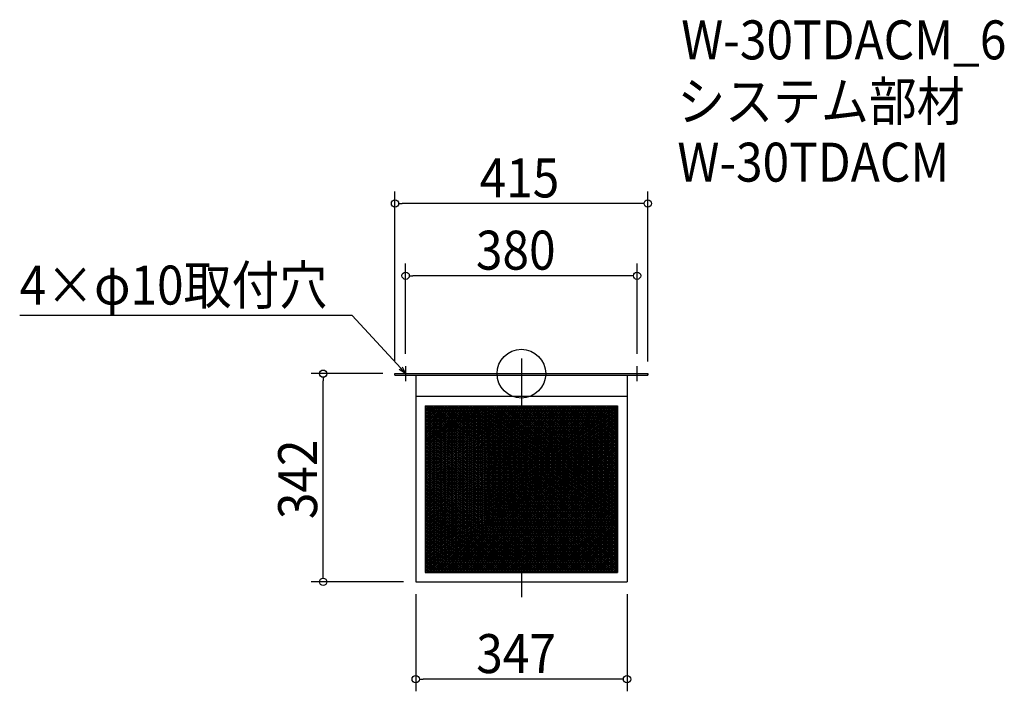
# Model space of a CAD drawing. Extents: x -824 to 793, y -522 to 582.
import ezdxf

# ---------------------------------------------------------------- set-up
doc = ezdxf.new("R2010")
doc.units = 0
doc.header["$LTSCALE"] = 20
doc.header["$MEASUREMENT"] = 0
doc.header["$PDMODE"] = 3
doc.header["$PDSIZE"] = -2
doc.linetypes.add('DASHDOT', pattern=[5.5, 4, -0.6, 0.3, -0.6])
doc.layers.get('0').update_dxf_attribs({"linetype": 'CONTINUOUS'})
for name, color, linetype in [('ARRANGE', 1, 'CONTINUOUS'), ('BASIS', 6, 'DASHDOT'), ('DETAIL', 5, 'CONTINUOUS'), ('ETC', 61, 'CONTINUOUS'), ('NOTE', 4, 'CONTINUOUS'), ('OUTLINE', 3, 'CONTINUOUS'), ('SIZE', 30, 'CONTINUOUS')]:
    doc.layers.add(name, color=color, linetype=linetype)
doc.styles.get("Standard").update_dxf_attribs({"font": 'SIMPLEX.shx', "width": 0.9, "height": 64, "bigfont": 'BIGFONT.shx'})

# ---------------------------------------------------------------- blocks, each defined once
blk = doc.blocks.new('_OPEN30')
at = {"color": 0, "linetype": 'ByBlock'}
for p, q in [((-1, 0.27), (0, 0)), ((0, 0), (-1, -0.27)), ((0, 0), (-1, 0))]:
    blk.add_line(p, q, dxfattribs=at)
blk = doc.blocks.new('*U66')
at = {"layer": 'NOTE'}
blk.add_lwpolyline([(-198.1, 8.8), (-277.9, 95.5), (-823.7, 95.5)], dxfattribs=at)
at = {"layer": 'NOTE', "xscale": 12, "yscale": 12, "zscale": 12, "rotation": 312.6090116116894}
blk.add_blockref('_OPEN30', (-190, 0), dxfattribs=at)
blk = doc.blocks.new('*U67')
at = {"layer": 'NOTE', "width": 0.9}
blk.add_text('4×φ10取付穴', height=64, dxfattribs=at).set_placement((-823.7, 113.5))
blk = doc.blocks.new('*X68')
at = {"color": 0}
for p, q in [((-157.9, -118.8), (-58.5, -52.6)), ((-157.9, -115.8), (-63, -52.6)), ((-157.9, -112.8), (-67.5, -52.6)), ((-157.9, -109.8), (-72, -52.6)), ((-157.9, -106.8), (-76.5, -52.6)), ((-157.9, -103.8), (-81, -52.6)), ((-157.9, -100.8), (-85.5, -52.6)), ((-157.9, -97.8), (-90, -52.6)), ((-157.9, -94.8), (-94.5, -52.6)), ((-157.9, -91.8), (-99, -52.6)), ((-157.9, -88.8), (-103.5, -52.6)), ((-157.9, -85.8), (-108, -52.6)), ((-157.9, -82.8), (-112.5, -52.6)), ((-157.9, -79.8), (-117, -52.6)), ((-157.9, -76.8), (-121.5, -52.6)), ((-157.9, -73.8), (-126, -52.6)), ((-157.9, -70.8), (-130.5, -52.6)), ((-157.9, -67.8), (-135, -52.6)), ((-157.9, -64.8), (-139.5, -52.6)), ((-157.9, -61.8), (-144, -52.6)), ((-157.9, -58.8), (-148.5, -52.6)), ((-157.9, -55.8), (-153, -52.6)), ((-157.9, -52.8), (-157.5, -52.6)), ((-157.9, -121.8), (-57.9, -55.2)), ((-157.9, -124.8), (-57.9, -58.2)), ((-157.9, -127.8), (-57.9, -61.2)), ((-157.9, -130.8), (-57.9, -64.2)), ((-57.9, -196.2), (157.4, -52.6)), ((-57.9, -193.2), (152.9, -52.6)), ((-57.9, -190.2), (148.4, -52.6)), ((-57.9, -187.2), (143.9, -52.6)), ((-57.9, -184.2), (139.4, -52.6)), ((-57.9, -181.2), (134.9, -52.6)), ((-57.9, -178.2), (130.4, -52.6)), ((-57.9, -175.2), (125.9, -52.6)), ((-57.9, -172.2), (121.4, -52.6)), ((-57.9, -169.2), (116.9, -52.6)), ((-57.9, -166.2), (112.4, -52.6)), ((-57.9, -163.2), (107.9, -52.6)), ((-57.9, -160.2), (103.4, -52.6)), ((-57.9, -157.2), (98.9, -52.6)), ((-57.9, -154.2), (94.4, -52.6)), ((-57.9, -151.2), (89.9, -52.6)), ((-57.9, -148.2), (85.4, -52.6)), ((-57.9, -145.2), (80.9, -52.6)), ((-57.9, -142.2), (76.4, -52.6)), ((-57.9, -139.2), (72, -52.6)), ((-57.9, -136.2), (67.5, -52.6)), ((-57.9, -133.2), (63, -52.6)), ((-57.9, -130.2), (58.5, -52.6)), ((-57.9, -127.2), (54, -52.6)), ((-57.9, -124.2), (49.5, -52.6)), ((-57.9, -121.2), (45, -52.6)), ((-57.9, -118.2), (40.5, -52.6)), ((-57.9, -115.2), (36, -52.6)), ((-57.9, -112.2), (31.5, -52.6)), ((-57.9, -109.2), (27, -52.6)), ((-57.9, -106.2), (22.5, -52.6)), ((-57.9, -103.2), (18, -52.6)), ((-57.9, -100.2), (13.5, -52.6)), ((-57.9, -97.2), (9, -52.6)), ((-57.9, -94.2), (4.5, -52.6)), ((-57.9, -91.2), (0, -52.6)), ((-57.9, -88.2), (-4.5, -52.6)), ((-57.9, -85.2), (-9, -52.6)), ((-57.9, -82.2), (-13.5, -52.6)), ((-57.9, -79.2), (-18, -52.6)), ((-57.9, -76.2), (-22.5, -52.6)), ((-57.9, -73.2), (-27, -52.6)), ((-57.9, -70.2), (-31.5, -52.6)), ((-57.9, -67.2), (-36, -52.6)), ((-57.9, -64.2), (-40.5, -52.6)), ((-57.9, -61.2), (-45, -52.6)), ((-57.9, -58.2), (-49.5, -52.6)), ((-57.9, -55.2), (-54, -52.6)), ((-57.9, -199.2), (157.9, -55.3)), ((-57.9, -202.2), (157.9, -58.3)), ((-57.9, -205.2), (157.9, -61.3)), ((-57.9, -208.2), (157.9, -64.3)), ((-157.9, -133.8), (-57.9, -67.2)), ((-157.9, -136.8), (-57.9, -70.2)), ((-157.9, -139.8), (-57.9, -73.2)), ((-157.9, -142.8), (-57.9, -76.2)), ((-157.9, -145.8), (-57.9, -79.2)), ((-57.9, -211.2), (157.9, -67.3)), ((-57.9, -214.2), (157.9, -70.3)), ((-57.9, -217.2), (157.9, -73.3)), ((-57.9, -220.2), (157.9, -76.3)), ((-57.9, -223.2), (157.9, -79.3)), ((-157.9, -148.8), (-57.9, -82.2)), ((-157.9, -151.8), (-57.9, -85.2)), ((-157.9, -154.8), (-57.9, -88.2)), ((-157.9, -157.8), (-57.9, -91.2)), ((-157.9, -160.8), (-57.9, -94.2)), ((-57.9, -226.2), (157.9, -82.3)), ((-57.9, -229.2), (157.9, -85.3)), ((-57.9, -232.2), (157.9, -88.3)), ((-57.9, -235.2), (157.9, -91.3)), ((-57.9, -238.2), (157.9, -94.3)), ((-157.9, -163.8), (-57.9, -97.2)), ((-157.9, -166.8), (-57.9, -100.2)), ((-157.9, -169.8), (-57.9, -103.2)), ((-157.9, -172.8), (-57.9, -106.2)), ((-157.9, -175.8), (-57.9, -109.2)), ((-157.9, -178.8), (-57.9, -112.2)), ((-57.9, -241.2), (157.9, -97.3)), ((-57.9, -244.2), (157.9, -100.3)), ((-56.8, -246.4), (157.9, -103.3)), ((-52.3, -246.4), (157.9, -106.3)), ((-47.8, -246.4), (157.9, -109.3)), ((-43.3, -246.4), (157.9, -112.3)), ((-157.9, -181.8), (-57.9, -115.2)), ((-157.9, -184.8), (-57.9, -118.2)), ((-157.9, -187.8), (-57.9, -121.2)), ((-157.9, -190.8), (-57.9, -124.2)), ((-157.9, -193.8), (-57.9, -127.2)), ((-38.8, -246.4), (157.9, -115.3)), ((-34.3, -246.4), (157.9, -118.3)), ((-29.8, -246.4), (157.9, -121.3)), ((-25.3, -246.4), (157.9, -124.3)), ((-20.8, -246.4), (157.9, -127.3)), ((-157.9, -196.8), (-57.9, -130.2)), ((-157.9, -199.8), (-57.9, -133.2)), ((-157.9, -202.8), (-57.9, -136.2)), ((-157.9, -205.8), (-57.9, -139.2)), ((-157.9, -208.8), (-57.9, -142.2)), ((-157.9, -211.8), (-57.9, -145.2)), ((-16.3, -246.4), (157.9, -130.3)), ((-11.8, -246.4), (157.9, -133.3)), ((-7.3, -246.4), (157.9, -136.3)), ((-2.8, -246.4), (157.9, -139.3)), ((1.7, -246.4), (157.9, -142.3)), ((6.2, -246.4), (157.9, -145.3)), ((-157.9, -214.8), (-57.9, -148.2)), ((-157.9, -217.8), (-57.9, -151.2)), ((-157.9, -220.8), (-57.9, -154.2)), ((-157.9, -223.8), (-57.9, -157.2)), ((-157.9, -226.8), (-57.9, -160.2)), ((10.7, -246.4), (157.9, -148.3)), ((15.2, -246.4), (157.9, -151.3)), ((19.7, -246.4), (157.9, -154.3)), ((24.2, -246.4), (157.9, -157.3)), ((28.7, -246.4), (157.9, -160.3)), ((-157.9, -229.8), (-57.9, -163.2)), ((-157.9, -232.8), (-57.9, -166.2)), ((-157.9, -235.8), (-57.9, -169.2)), ((-157.9, -238.8), (-57.9, -172.2)), ((-157.9, -241.8), (-57.9, -175.2)), ((33.2, -246.4), (157.9, -163.3)), ((37.7, -246.4), (157.9, -166.3)), ((42.2, -246.4), (157.9, -169.3)), ((46.7, -246.4), (157.9, -172.3)), ((51.2, -246.4), (157.9, -175.3)), ((-157.9, -244.8), (-57.9, -178.2)), ((-157.9, -247.8), (-57.9, -181.2)), ((-157.9, -250.8), (-57.9, -184.2)), ((-157.9, -253.8), (-57.9, -187.2)), ((-157.9, -256.8), (-57.9, -190.2)), ((-157.9, -259.8), (-57.9, -193.2)), ((55.7, -246.4), (157.9, -178.3)), ((60.2, -246.4), (157.9, -181.3)), ((64.7, -246.4), (157.9, -184.3)), ((69.2, -246.4), (157.9, -187.3)), ((73.7, -246.4), (157.9, -190.3)), ((78.2, -246.4), (157.9, -193.3)), ((-157.9, -262.8), (-57.9, -196.2)), ((-157.9, -265.8), (-57.9, -199.2)), ((-157.9, -268.8), (-57.9, -202.2)), ((-157.9, -271.8), (-57.9, -205.2)), ((-157.9, -274.8), (-57.9, -208.2)), ((82.7, -246.4), (157.9, -196.3)), ((87.2, -246.4), (157.9, -199.3)), ((91.7, -246.4), (157.9, -202.3)), ((96.2, -246.4), (157.9, -205.3)), ((100.7, -246.4), (157.9, -208.3)), ((-157.9, -277.8), (-57.9, -211.2)), ((-157.9, -280.8), (-57.9, -214.2)), ((-157.9, -283.8), (-57.9, -217.2)), ((-157.9, -286.8), (-57.9, -220.2)), ((-157.9, -289.8), (-57.9, -223.2)), ((-157.9, -292.8), (-57.9, -226.2)), ((105.2, -246.4), (157.9, -211.3)), ((109.7, -246.4), (157.9, -214.3)), ((114.2, -246.4), (157.9, -217.3)), ((118.7, -246.4), (157.9, -220.3)), ((123.2, -246.4), (157.9, -223.3)), ((127.7, -246.4), (157.9, -226.3)), ((-157.9, -295.8), (-57.9, -229.2)), ((-157.9, -298.8), (-57.9, -232.2)), ((-157.9, -301.8), (-57.9, -235.2)), ((-157.9, -304.8), (-57.9, -238.2)), ((-157.9, -307.8), (-57.9, -241.2)), ((132.2, -246.4), (157.9, -229.3)), ((136.7, -246.4), (157.9, -232.3)), ((141.2, -246.4), (157.9, -235.3)), ((145.7, -246.4), (157.9, -238.3)), ((150.2, -246.4), (157.9, -241.3)), ((-157.9, -310.8), (-57.9, -244.2)), ((-157.9, -325.8), (-38.8, -246.4)), ((-157.9, -322.8), (-43.3, -246.4)), ((-157.9, -319.8), (-47.8, -246.4)), ((-157.9, -316.8), (-52.3, -246.4)), ((-157.9, -313.8), (-56.8, -246.4)), ((-154.3, -326.4), (-34.3, -246.4)), ((-149.8, -326.4), (-29.8, -246.4)), ((-145.3, -326.4), (-25.3, -246.4)), ((-140.8, -326.4), (-20.8, -246.4)), ((-136.3, -326.4), (-16.3, -246.4)), ((-131.8, -326.4), (-11.8, -246.4)), ((-127.3, -326.4), (-7.3, -246.4)), ((-122.8, -326.4), (-2.8, -246.4)), ((-118.3, -326.4), (1.7, -246.4)), ((-113.8, -326.4), (6.2, -246.4)), ((-109.3, -326.4), (10.7, -246.4)), ((-104.8, -326.4), (15.2, -246.4)), ((-100.3, -326.4), (19.7, -246.4)), ((-95.8, -326.4), (24.2, -246.4)), ((-91.3, -326.4), (28.7, -246.4)), ((-86.8, -326.4), (33.2, -246.4)), ((-82.3, -326.4), (37.7, -246.4)), ((-77.8, -326.4), (42.2, -246.4)), ((-73.3, -326.4), (46.7, -246.4)), ((-68.8, -326.4), (51.2, -246.4)), ((-64.3, -326.4), (55.7, -246.4)), ((-59.8, -326.4), (60.2, -246.4)), ((-55.3, -326.4), (64.7, -246.4)), ((-50.8, -326.4), (69.2, -246.4)), ((-46.3, -326.4), (73.7, -246.4)), ((-41.8, -326.4), (78.2, -246.4)), ((-37.3, -326.4), (82.7, -246.4)), ((-32.8, -326.4), (87.2, -246.4)), ((-28.3, -326.4), (91.7, -246.4)), ((-23.8, -326.4), (96.2, -246.4)), ((-19.3, -326.4), (100.7, -246.4)), ((-14.8, -326.4), (105.2, -246.4)), ((-10.3, -326.4), (109.7, -246.4)), ((-5.8, -326.4), (114.2, -246.4)), ((-1.3, -326.4), (118.7, -246.4)), ((3.2, -326.4), (123.2, -246.4)), ((7.7, -326.4), (127.7, -246.4)), ((12.2, -326.4), (132.2, -246.4)), ((16.7, -326.4), (136.7, -246.4)), ((21.2, -326.4), (141.2, -246.4)), ((25.7, -326.4), (145.7, -246.4)), ((30.2, -326.4), (150.2, -246.4)), ((34.7, -326.4), (154.7, -246.4)), ((39.2, -326.4), (157.9, -247.3)), ((43.7, -326.4), (157.9, -250.3)), ((48.2, -326.4), (157.9, -253.3)), ((52.7, -326.4), (157.9, -256.3)), ((154.7, -246.4), (157.9, -244.3)), ((57.2, -326.4), (157.9, -259.3)), ((61.7, -326.4), (157.9, -262.3)), ((66.2, -326.4), (157.9, -265.3)), ((70.7, -326.4), (157.9, -268.3)), ((75.2, -326.4), (157.9, -271.3)), ((79.7, -326.4), (157.9, -274.3)), ((84.2, -326.4), (157.9, -277.3)), ((88.7, -326.4), (157.9, -280.3)), ((93.2, -326.4), (157.9, -283.3)), ((97.7, -326.4), (157.9, -286.3)), ((102.2, -326.4), (157.9, -289.3)), ((106.7, -326.4), (157.9, -292.3)), ((111.2, -326.4), (157.9, -295.3)), ((115.7, -326.4), (157.9, -298.3)), ((120.2, -326.4), (157.9, -301.3)), ((124.7, -326.4), (157.9, -304.3)), ((129.2, -326.4), (157.9, -307.3)), ((133.7, -326.4), (157.9, -310.3)), ((138.2, -326.4), (157.9, -313.3)), ((142.7, -326.4), (157.9, -316.3)), ((147.2, -326.4), (157.9, -319.3)), ((151.7, -326.4), (157.9, -322.3)), ((156.2, -326.4), (157.9, -325.3))]:
    blk.add_line(p, q, dxfattribs=at)
blk = doc.blocks.new('*X69')
at = {"color": 0}
for p, q in [((-157.9, -54.9), (-57.9, -121.6)), ((-157.9, -57.9), (-57.9, -124.6)), ((-157.9, -60.9), (-57.9, -127.6)), ((-157.9, -63.9), (-57.9, -130.6)), ((-156.9, -52.6), (-57.9, -118.6)), ((-152.4, -52.6), (-57.9, -115.6)), ((-147.9, -52.6), (-57.9, -112.6)), ((-143.4, -52.6), (-57.9, -109.6)), ((-138.9, -52.6), (-57.9, -106.6)), ((-134.4, -52.6), (-57.9, -103.6)), ((-129.9, -52.6), (-57.9, -100.6)), ((-125.4, -52.6), (-57.9, -97.6)), ((-120.9, -52.6), (-57.9, -94.6)), ((-116.4, -52.6), (-57.9, -91.6)), ((-111.9, -52.6), (-57.9, -88.6)), ((-107.4, -52.6), (-57.9, -85.6)), ((-102.9, -52.6), (-57.9, -82.6)), ((-98.4, -52.6), (-57.9, -79.6)), ((-93.9, -52.6), (-57.9, -76.6)), ((-89.4, -52.6), (-57.9, -73.6)), ((-84.9, -52.6), (-57.9, -70.6)), ((-80.4, -52.6), (-57.9, -67.6)), ((-75.9, -52.6), (-57.9, -64.6)), ((-71.4, -52.6), (-57.9, -61.6)), ((-66.9, -52.6), (-57.9, -58.6)), ((-62.4, -52.6), (-57.9, -55.6)), ((-57.9, -52.6), (157.9, -196.5)), ((-57.9, -52.6), (-57.9, -52.6)), ((-57.9, -55.6), (157.9, -199.5)), ((-57.9, -58.6), (157.9, -202.5)), ((-57.9, -61.6), (157.9, -205.5)), ((-57.9, -64.6), (157.9, -208.5)), ((-53.4, -52.6), (157.9, -193.5)), ((-48.9, -52.6), (157.9, -190.5)), ((-44.4, -52.6), (157.9, -187.5)), ((-39.9, -52.6), (157.9, -184.5)), ((-35.4, -52.6), (157.9, -181.5)), ((-30.9, -52.6), (157.9, -178.5)), ((-26.4, -52.6), (157.9, -175.5)), ((-21.9, -52.6), (157.9, -172.5)), ((-17.4, -52.6), (157.9, -169.5)), ((-12.9, -52.6), (157.9, -166.5)), ((-8.4, -52.6), (157.9, -163.5)), ((-3.9, -52.6), (157.9, -160.5)), ((0.6, -52.6), (157.9, -157.5)), ((5.1, -52.6), (157.9, -154.5)), ((9.6, -52.6), (157.9, -151.5)), ((14.1, -52.6), (157.9, -148.5)), ((18.6, -52.6), (157.9, -145.5)), ((23.1, -52.6), (157.9, -142.5)), ((27.6, -52.6), (157.9, -139.5)), ((32.1, -52.6), (157.9, -136.5)), ((36.6, -52.6), (157.9, -133.5)), ((41.1, -52.6), (157.9, -130.5)), ((45.6, -52.6), (157.9, -127.5)), ((50.1, -52.6), (157.9, -124.5)), ((54.6, -52.6), (157.9, -121.5)), ((59.1, -52.6), (157.9, -118.5)), ((63.6, -52.6), (157.9, -115.5)), ((68.1, -52.6), (157.9, -112.5)), ((72.6, -52.6), (157.9, -109.5)), ((77.1, -52.6), (157.9, -106.5)), ((81.6, -52.6), (157.9, -103.5)), ((86.1, -52.6), (157.9, -100.5)), ((90.6, -52.6), (157.9, -97.5)), ((95.1, -52.6), (157.9, -94.5)), ((99.6, -52.6), (157.9, -91.5)), ((104.1, -52.6), (157.9, -88.5)), ((108.6, -52.6), (157.9, -85.5)), ((113.1, -52.6), (157.9, -82.5)), ((117.6, -52.6), (157.9, -79.5)), ((122.1, -52.6), (157.9, -76.5)), ((126.6, -52.6), (157.9, -73.5)), ((131.1, -52.6), (157.9, -70.5)), ((135.6, -52.6), (157.9, -67.5)), ((140.1, -52.6), (157.9, -64.5)), ((144.6, -52.6), (157.9, -61.5)), ((149.1, -52.6), (157.9, -58.5)), ((153.6, -52.6), (157.9, -55.5)), ((-157.9, -66.9), (-57.9, -133.6)), ((-157.9, -69.9), (-57.9, -136.6)), ((-157.9, -72.9), (-57.9, -139.6)), ((-157.9, -75.9), (-57.9, -142.6)), ((-157.9, -78.9), (-57.9, -145.6)), ((-57.9, -67.6), (157.9, -211.5)), ((-57.9, -70.6), (157.9, -214.5)), ((-57.9, -73.6), (157.9, -217.5)), ((-57.9, -76.6), (157.9, -220.5)), ((-57.9, -79.6), (157.9, -223.5)), ((-157.9, -81.9), (-57.9, -148.6)), ((-157.9, -84.9), (-57.9, -151.6)), ((-157.9, -87.9), (-57.9, -154.6)), ((-157.9, -90.9), (-57.9, -157.6)), ((-157.9, -93.9), (-57.9, -160.6)), ((-157.9, -96.9), (-57.9, -163.6)), ((-57.9, -82.6), (157.9, -226.5)), ((-57.9, -85.6), (157.9, -229.5)), ((-57.9, -88.6), (157.9, -232.5)), ((-57.9, -91.6), (157.9, -235.5)), ((-57.9, -94.6), (157.9, -238.5)), ((-157.9, -99.9), (-57.9, -166.6)), ((-157.9, -102.9), (-57.9, -169.6)), ((-157.9, -105.9), (-57.9, -172.6)), ((-157.9, -108.9), (-57.9, -175.6)), ((-157.9, -111.9), (-57.9, -178.6)), ((-57.9, -97.6), (157.9, -241.5)), ((-57.9, -100.6), (157.9, -244.5)), ((-57.9, -103.6), (156.3, -246.4)), ((-57.9, -106.6), (151.8, -246.4)), ((-57.9, -109.6), (147.3, -246.4)), ((-57.9, -112.6), (142.8, -246.4)), ((-157.9, -114.9), (-57.9, -181.6)), ((-157.9, -117.9), (-57.9, -184.6)), ((-157.9, -120.9), (-57.9, -187.6)), ((-157.9, -123.9), (-57.9, -190.6)), ((-157.9, -126.9), (-57.9, -193.6)), ((-57.9, -115.6), (138.3, -246.4)), ((-57.9, -118.6), (133.8, -246.4)), ((-57.9, -121.6), (129.3, -246.4)), ((-57.9, -124.6), (124.8, -246.4)), ((-57.9, -127.6), (120.3, -246.4)), ((-157.9, -129.9), (-57.9, -196.6)), ((-157.9, -132.9), (-57.9, -199.6)), ((-157.9, -135.9), (-57.9, -202.6)), ((-157.9, -138.9), (-57.9, -205.6)), ((-157.9, -141.9), (-57.9, -208.6)), ((-157.9, -144.9), (-57.9, -211.6)), ((-57.9, -130.6), (115.8, -246.4)), ((-57.9, -133.6), (111.3, -246.4)), ((-57.9, -136.6), (106.8, -246.4)), ((-57.9, -139.6), (102.3, -246.4)), ((-57.9, -142.6), (97.8, -246.4)), ((-157.9, -147.9), (-57.9, -214.6)), ((-157.9, -150.9), (-57.9, -217.6)), ((-157.9, -153.9), (-57.9, -220.6)), ((-157.9, -156.9), (-57.9, -223.6)), ((-157.9, -159.9), (-57.9, -226.6)), ((-57.9, -145.6), (93.3, -246.4)), ((-57.9, -148.6), (88.8, -246.4)), ((-57.9, -151.6), (84.3, -246.4)), ((-57.9, -154.6), (79.8, -246.4)), ((-57.9, -157.6), (75.3, -246.4)), ((-57.9, -160.6), (70.8, -246.4)), ((-157.9, -162.9), (-57.9, -229.6)), ((-157.9, -165.9), (-57.9, -232.6)), ((-157.9, -168.9), (-57.9, -235.6)), ((-157.9, -171.9), (-57.9, -238.6)), ((-157.9, -174.9), (-57.9, -241.6)), ((-57.9, -163.6), (66.3, -246.4)), ((-57.9, -166.6), (61.8, -246.4)), ((-57.9, -169.6), (57.3, -246.4)), ((-57.9, -172.6), (52.8, -246.4)), ((-57.9, -175.6), (48.3, -246.4)), ((-157.9, -177.9), (-57.9, -244.6)), ((-157.9, -180.9), (60.3, -326.4)), ((-157.9, -183.9), (55.8, -326.4)), ((-157.9, -186.9), (51.3, -326.4)), ((-157.9, -189.9), (46.8, -326.4)), ((-157.9, -192.9), (42.3, -326.4)), ((-57.9, -178.6), (43.8, -246.4)), ((-57.9, -181.6), (39.3, -246.4)), ((-57.9, -184.6), (34.8, -246.4)), ((-57.9, -187.6), (30.3, -246.4)), ((-57.9, -190.6), (25.8, -246.4)), ((-57.9, -193.6), (21.3, -246.4)), ((-157.9, -195.9), (37.8, -326.4)), ((-157.9, -198.9), (33.3, -326.4)), ((-157.9, -201.9), (28.8, -326.4)), ((-157.9, -204.9), (24.3, -326.4)), ((-157.9, -207.9), (19.8, -326.4)), ((-57.9, -196.6), (16.8, -246.4)), ((-57.9, -199.6), (12.3, -246.4)), ((-57.9, -202.6), (7.8, -246.4)), ((-57.9, -205.6), (3.3, -246.4)), ((-57.9, -208.6), (-1.2, -246.4)), ((-157.9, -210.9), (15.3, -326.4)), ((-157.9, -213.9), (10.8, -326.4)), ((-157.9, -216.9), (6.3, -326.4)), ((-157.9, -219.9), (1.8, -326.4)), ((-157.9, -222.9), (-2.7, -326.4)), ((-157.9, -225.9), (-7.2, -326.4)), ((-57.9, -211.6), (-5.7, -246.4)), ((-57.9, -214.6), (-10.2, -246.4)), ((-57.9, -217.6), (-14.7, -246.4)), ((-57.9, -220.6), (-19.2, -246.4)), ((-57.9, -223.6), (-23.7, -246.4)), ((-157.9, -228.9), (-11.7, -326.4)), ((-157.9, -231.9), (-16.2, -326.4)), ((-157.9, -234.9), (-20.7, -326.4)), ((-157.9, -237.9), (-25.2, -326.4)), ((-157.9, -240.9), (-29.7, -326.4)), ((-57.9, -226.6), (-28.2, -246.4)), ((-57.9, -229.6), (-32.7, -246.4)), ((-57.9, -232.6), (-37.2, -246.4)), ((-57.9, -235.6), (-41.7, -246.4)), ((-57.9, -238.6), (-46.2, -246.4)), ((-57.9, -241.6), (-50.7, -246.4)), ((-157.9, -243.9), (-34.2, -326.4)), ((-157.9, -246.9), (-38.7, -326.4)), ((-157.9, -249.9), (-43.2, -326.4)), ((-157.9, -252.9), (-47.7, -326.4)), ((-157.9, -255.9), (-52.2, -326.4)), ((-57.9, -244.6), (-55.2, -246.4)), ((-55.2, -246.4), (64.8, -326.4)), ((-50.7, -246.4), (69.3, -326.4)), ((-46.2, -246.4), (73.8, -326.4)), ((-41.7, -246.4), (78.3, -326.4)), ((-37.2, -246.4), (82.8, -326.4)), ((-32.7, -246.4), (87.3, -326.4)), ((-28.2, -246.4), (91.8, -326.4)), ((-23.7, -246.4), (96.3, -326.4)), ((-19.2, -246.4), (100.8, -326.4)), ((-14.7, -246.4), (105.3, -326.4)), ((-10.2, -246.4), (109.8, -326.4)), ((-5.7, -246.4), (114.3, -326.4)), ((-1.2, -246.4), (118.8, -326.4)), ((3.3, -246.4), (123.3, -326.4)), ((7.8, -246.4), (127.8, -326.4)), ((12.3, -246.4), (132.3, -326.4)), ((16.8, -246.4), (136.8, -326.4)), ((21.3, -246.4), (141.3, -326.4)), ((25.8, -246.4), (145.8, -326.4)), ((30.3, -246.4), (150.3, -326.4)), ((34.8, -246.4), (154.8, -326.4)), ((39.3, -246.4), (157.9, -325.5)), ((43.8, -246.4), (157.9, -322.5)), ((48.3, -246.4), (157.9, -319.5)), ((52.8, -246.4), (157.9, -316.5)), ((57.3, -246.4), (157.9, -313.5)), ((61.8, -246.4), (157.9, -310.5)), ((66.3, -246.4), (157.9, -307.5)), ((70.8, -246.4), (157.9, -304.5)), ((75.3, -246.4), (157.9, -301.5)), ((79.8, -246.4), (157.9, -298.5)), ((84.3, -246.4), (157.9, -295.5)), ((88.8, -246.4), (157.9, -292.5)), ((93.3, -246.4), (157.9, -289.5)), ((97.8, -246.4), (157.9, -286.5)), ((102.3, -246.4), (157.9, -283.5)), ((106.8, -246.4), (157.9, -280.5)), ((111.3, -246.4), (157.9, -277.5)), ((115.8, -246.4), (157.9, -274.5)), ((120.3, -246.4), (157.9, -271.5)), ((124.8, -246.4), (157.9, -268.5)), ((129.3, -246.4), (157.9, -265.5)), ((133.8, -246.4), (157.9, -262.5)), ((138.3, -246.4), (157.9, -259.5)), ((142.8, -246.4), (157.9, -256.5)), ((147.3, -246.4), (157.9, -253.5)), ((151.8, -246.4), (157.9, -250.5)), ((156.3, -246.4), (157.9, -247.5)), ((-157.9, -258.9), (-56.7, -326.4)), ((-157.9, -261.9), (-61.2, -326.4)), ((-157.9, -264.9), (-65.7, -326.4)), ((-157.9, -267.9), (-70.2, -326.4)), ((-157.9, -270.9), (-74.7, -326.4)), ((-157.9, -273.9), (-79.2, -326.4)), ((-157.9, -276.9), (-83.7, -326.4)), ((-157.9, -279.9), (-88.2, -326.4)), ((-157.9, -282.9), (-92.7, -326.4)), ((-157.9, -285.9), (-97.2, -326.4)), ((-157.9, -288.9), (-101.7, -326.4)), ((-157.9, -291.9), (-106.2, -326.4)), ((-157.9, -294.9), (-110.7, -326.4)), ((-157.9, -297.9), (-115.2, -326.4)), ((-157.9, -300.9), (-119.7, -326.4)), ((-157.9, -303.9), (-124.2, -326.4)), ((-157.9, -306.9), (-128.7, -326.4)), ((-157.9, -309.9), (-133.2, -326.4)), ((-157.9, -312.9), (-137.7, -326.4)), ((-157.9, -315.9), (-142.2, -326.4)), ((-157.9, -318.9), (-146.7, -326.4)), ((-157.9, -321.9), (-151.2, -326.4)), ((-157.9, -324.9), (-155.7, -326.4))]:
    blk.add_line(p, q, dxfattribs=at)
blk = doc.blocks.new('_DOTBLANK')
at = {"color": 0, "linetype": 'ByBlock'}
blk.add_line((-0.5, 0), (-1, 0), dxfattribs=at)
blk.add_circle((0, 0), 0.5, dxfattribs=at)

msp = doc.modelspace()

# ---------------------------------------------------------------- linework, layer by layer
at = {"layer": 'ARRANGE'}
msp.add_circle((0, 0), 40, dxfattribs=at)
msp.add_point((0, 0), dxfattribs=at)
at = {"layer": 'BASIS'}
msp.add_line((0, 25), (0, -367), dxfattribs=at)
at = {"layer": 'DETAIL'}
for p, q in [((-207.5, -2.6), (-207.5, 0)), ((207.5, -2.6), (207.5, 0)), ((-173.5, -2.6), (-173.5, -342)), ((173.5, -2.6), (173.5, -342)), ((-157.9, -52.6), (-157.9, -326.4)), ((-157.9, -52.6), (-157.9, -326.4)), ((-157.9, -52.6), (-157.9, -326.4)), ((-157.9, -52.6), (-157.9, -326.4)), ((157.9, -52.6), (157.9, -326.4)), ((157.9, -52.6), (157.9, -326.4)), ((157.9, -52.6), (157.9, -326.4)), ((157.9, -52.6), (157.9, -326.4)), ((-157.9, -326.4), (157.9, -326.4)), ((-157.9, -326.4), (157.9, -326.4)), ((-157.9, -326.4), (157.9, -326.4)), ((-157.9, -326.4), (157.9, -326.4)), ((-173.5, -342), (173.5, -342))]:
    msp.add_line(p, q, dxfattribs=at)
for points in [[(-207.5, 0), (207.5, 0)], [(-207.5, -2.6), (207.5, -2.6)], [(-173.5, -37), (173.5, -37)], [(-157.9, -52.6), (157.9, -52.6)], [(-157.9, -52.6), (157.9, -52.6)], [(-157.9, -52.6), (157.9, -52.6)], [(-157.9, -52.6), (157.9, -52.6)]]:
    msp.add_lwpolyline(points, dxfattribs=at)
at = {"layer": 'NOTE'}
for p, q in [((-202.5, 0), (-177.5, 0)), ((-190, 12.5), (-190, -12.5)), ((177.5, 0), (202.5, 0)), ((190, -12.5), (190, 12.5))]:
    msp.add_line(p, q, dxfattribs=at)
at = {"layer": 'OUTLINE'}
for p, q in [((-207.5, -2.6), (-207.5, 0)), ((-207.5, 0), (207.5, 0)), ((207.5, 0), (207.5, -2.6)), ((-173.5, -2.6), (-173.5, -342)), ((173.5, -2.6), (173.5, -342)), ((173.5, -2.6), (173.5, -342)), ((-173.5, -342), (173.5, -342))]:
    msp.add_line(p, q, dxfattribs=at)
for points in [[(-207.5, -2.6), (207.5, -2.6)], [(-173.5, -37), (173.5, -37)]]:
    msp.add_lwpolyline(points, dxfattribs=at)
at = {"layer": 'SIZE'}
for p, q in [((-207.5, 20), (-207.5, 299.5)), ((207.5, 20), (207.5, 299.5)), ((195.5, 279.5), (-195.5, 279.5)), ((-190, 32.5), (-190, 180.9)), ((190, 32.5), (190, 180.9)), ((178, 160.9), (-178, 160.9)), ((-227.5, 0), (-345.3, 0)), ((-325.3, -330), (-325.3, -12)), ((-193.5, -342), (-345.3, -342)), ((-173.5, -362), (-173.5, -521.9)), ((173.5, -362), (173.5, -521.9)), ((161.5, -501.9), (-161.5, -501.9))]:
    msp.add_line(p, q, dxfattribs=at)

# ---------------------------------------------------------------- block references
for name in ['*U67', '*U66']:
    msp.add_blockref(name, (0, 0))
at = {"layer": 'DETAIL'}
for name in ['*X68', '*X69']:
    msp.add_blockref(name, (0, 0), dxfattribs=at)
at = {"layer": 'SIZE', "xscale": 12, "yscale": 12, "zscale": 12}
for p, rotation in [((-207.5, 279.5), 180), ((-190, 160.9), 180), ((-325.3, 0), 90), ((-325.3, -342), 270), ((-173.5, -501.9), 180)]:
    msp.add_blockref('_DOTBLANK', p, dxfattribs=dict(at, rotation=rotation))
for p in [(207.5, 279.5), (190, 160.9), (173.5, -501.9)]:
    msp.add_blockref('_DOTBLANK', p, dxfattribs=at)

# ---------------------------------------------------------------- texts
at = {"layer": 'ETC', "width": 0.9}
for s, p in [('W-30TDACM_6', (262.5, 516.4)), ('システム部材', (256.2, 415.5)), ('W-30TDACM', (256.2, 315.5))]:
    msp.add_text(s, height=64, dxfattribs=at).set_placement(p)
at = {"layer": 'SIZE', "width": 0.9}
for s, p in [('415', (-68.6, 289.5)), ('380', (-74.6, 170.9)), ('347', (-74.1, -491.9))]:
    msp.add_text(s, height=64, dxfattribs=at).set_placement(p)
msp.add_text('342', height=64, rotation=90, dxfattribs=at).set_placement((-335.3, -239))

doc.saveas('drawing.dxf')
